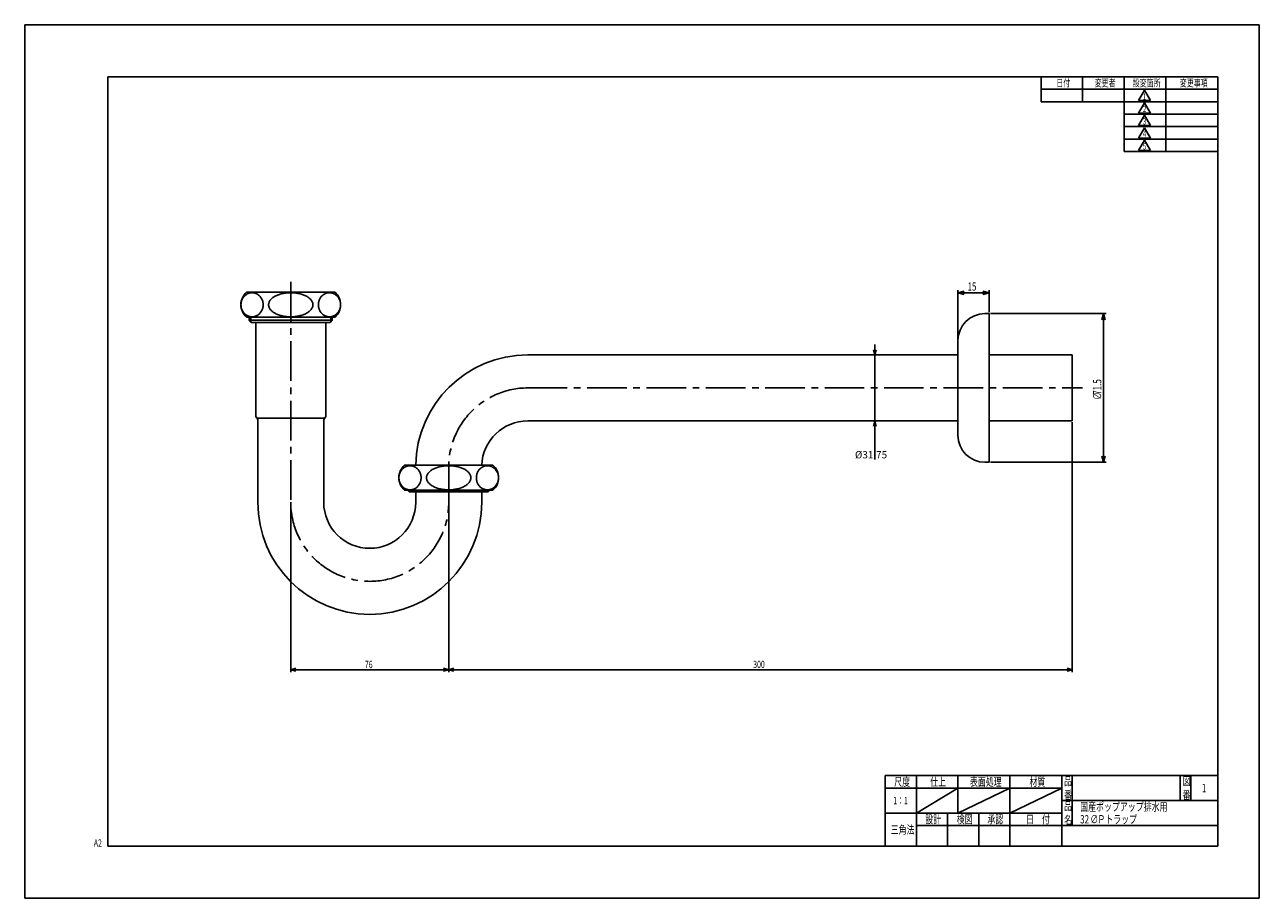
# Model space of a CAD drawing. Extents: x 0 to 594, y 0 to 420.
import ezdxf

# ---------------------------------------------------------------- set-up
doc = ezdxf.new("R2010")
doc.units = 0
doc.header["$MEASUREMENT"] = 0
doc.linetypes.add('CENTER2', pattern=[28.575, 19.05, -3.175, 3.175, -3.175])
doc.layers.get('0').update_dxf_attribs({"linetype": 'CONTINUOUS'})
doc.layers.get('DEFPOINTS').update_dxf_attribs({"linetype": 'CONTINUOUS'})
doc.styles.get("Standard").update_dxf_attribs({"font": 'ROMANS.shx', "width": 0.7, "bigfont": 'EXTFONT.shx'})
doc.dimstyles.get("Standard").update_dxf_attribs({"dimtxt": 3, "dimasz": 2, "dimexe": 1.25, "dimexo": 0.625, "dimtad": 3, "dimdec": 4, "dimdsep": 46, "dimtxsty": 'STANDARD', "dimcen": 2.5, "dimclrd": 7, "dimclre": 7, "dimclrt": 7, "dimadec": 0, "dimazin": 0, "dimtfac": 1, "dimtdec": 4, "dimtmove": 2, "dimatfit": 3, "dimfxl": 1, "dimtolj": 1, "dimarcsym": 0})

# ---------------------------------------------------------------- blocks, each defined once
blk = doc.blocks.new('*U149')
at = {"color": 7, "linetype": 'Continuous', "width": 0.7}
for s, p in [('図', (557.18, 54.33)), ('番', (557.1, 47.67))]:
    blk.add_text(s, height=4, dxfattribs=at).set_placement(p)
blk = doc.blocks.new('*U150')
at = {"color": 7, "linetype": 'Continuous', "width": 0.7}
for s, p in [('品', (500.02, 54.33)), ('番', (500.1, 47.67))]:
    blk.add_text(s, height=4, dxfattribs=at).set_placement(p)
blk = doc.blocks.new('*U151')
at = {"color": 7, "linetype": 'Continuous', "width": 0.7}
for s, p in [('品', (500.02, 42.33)), ('名', (500.1, 35.67))]:
    blk.add_text(s, height=4, dxfattribs=at).set_placement(p)
blk = doc.blocks.new('*U152')
at = {"color": 7, "linetype": 'Continuous', "width": 0.7}
for s, p in [('\u300032', (504, 36)), ('∅', (512.69, 36)), (' Ｐトラップ', (515.23, 36))]:
    blk.add_text(s, height=4, dxfattribs=at).set_placement(p)
blk = doc.blocks.new('_OPEN30')
at = {"color": 0}
for p, q in [((-1, 0.27), (0, 0)), ((0, 0), (-1, -0.27)), ((0, 0), (-1, 0))]:
    blk.add_line(p, q, dxfattribs=at)
blk = doc.blocks.new('*U33')
at = {"color": 7, "linetype": 'Continuous', "width": 0.7}
for s, p in [('71.5', (518.01, 242.12)), ('∅', (518.01, 239.58))]:
    blk.add_text(s, height=4, rotation=90, dxfattribs=at).set_placement(p)
blk = doc.blocks.new('*D32')
at = {"color": 7, "linetype": 'Continuous'}
for p, q in [((464.64, 281.13), (520.26, 281.13)), ((519.01, 278.13), (519.01, 212.63)), ((464.64, 209.63), (520.26, 209.63))]:
    blk.add_line(p, q, dxfattribs=at)
at = {"layer": 'DEFPOINTS', "color": 0, "linetype": 'Continuous'}
for p in [(464.01, 281.13), (464.01, 209.63), (519.01, 209.63)]:
    blk.add_point(p, dxfattribs=at)
at = {"color": 7, "linetype": 'Continuous', "xscale": 3, "yscale": 3, "zscale": 3}
for p, rotation in [((519.01, 281.13), 90), ((519.01, 209.63), 270)]:
    blk.add_blockref('_OPEN30', p, dxfattribs=dict(at, rotation=rotation))
at = {"color": 7, "linetype": 'Continuous'}
blk.add_blockref('*U33', (0, 0), dxfattribs=at)
blk = doc.blocks.new('*D34')
at = {"color": 7, "linetype": 'Continuous'}
for p, q in [((449.01, 268.76), (449.01, 292.38)), ((452.01, 291.13), (461.01, 291.13)), ((464.01, 281.76), (464.01, 292.38))]:
    blk.add_line(p, q, dxfattribs=at)
at = {"layer": 'DEFPOINTS', "color": 0, "linetype": 'Continuous'}
for p in [(464.01, 291.13), (464.01, 281.13), (449.01, 268.13)]:
    blk.add_point(p, dxfattribs=at)
at = {"color": 7, "linetype": 'Continuous', "xscale": 3, "yscale": 3, "zscale": 3, "rotation": 180}
blk.add_blockref('_OPEN30', (449.01, 291.13), dxfattribs=at)
at = {"color": 7, "linetype": 'Continuous', "xscale": 3, "yscale": 3, "zscale": 3}
blk.add_blockref('_OPEN30', (464.01, 291.13), dxfattribs=at)
at = {"color": 7, "linetype": 'Continuous', "width": 0.7}
blk.add_text('15', height=4, dxfattribs=at).set_placement((453.65, 292.13))
blk = doc.blocks.new('*D35')
at = {"color": 7, "linetype": 'Continuous'}
for p, q in [((409.01, 263.76), (409.01, 266.26)), ((448.39, 261.26), (407.76, 261.26)), ((409.01, 261.26), (409.01, 229.51)), ((448.39, 229.51), (407.76, 229.51)), ((409.01, 227.01), (409.01, 210.89))]:
    blk.add_line(p, q, dxfattribs=at)
at = {"layer": 'DEFPOINTS', "color": 0, "linetype": 'Continuous'}
for p in [(449.01, 261.26), (409.01, 229.51), (449.01, 229.51)]:
    blk.add_point(p, dxfattribs=at)
at = {"color": 7, "linetype": 'Continuous', "xscale": 2.5, "yscale": 2.5, "zscale": 2.5}
for p, rotation in [((409.01, 261.26), 270), ((409.01, 229.51), 90)]:
    blk.add_blockref('_OPEN30', p, dxfattribs=dict(at, rotation=rotation))
at = {"color": 7}
blk.add_text('%%c31.75', height=3.5, dxfattribs=at).set_placement((399.46, 211.5))
blk = doc.blocks.new('*D36')
at = {"color": 7, "linetype": 'Continuous'}
for p, q in [((504.01, 228.88), (504.01, 108.64)), ((204.01, 189.76), (204.01, 108.64)), ((501.51, 109.89), (206.51, 109.89))]:
    blk.add_line(p, q, dxfattribs=at)
at = {"layer": 'DEFPOINTS', "color": 0, "linetype": 'Continuous'}
for p in [(504.01, 229.51), (204.01, 190.38), (204.01, 109.89)]:
    blk.add_point(p, dxfattribs=at)
at = {"color": 7, "linetype": 'Continuous', "xscale": 2.5, "yscale": 2.5, "zscale": 2.5, "rotation": 180}
blk.add_blockref('_OPEN30', (204.01, 109.89), dxfattribs=at)
at = {"color": 7, "linetype": 'Continuous', "xscale": 2.5, "yscale": 2.5, "zscale": 2.5}
blk.add_blockref('_OPEN30', (504.01, 109.89), dxfattribs=at)
at = {"color": 7, "linetype": 'Continuous', "width": 0.7}
blk.add_text('300', height=3.5, dxfattribs=at).set_placement((350.51, 110.69))
blk = doc.blocks.new('*D37')
at = {"color": 7, "linetype": 'Continuous'}
for p, q in [((128.01, 189.76), (128.01, 108.64)), ((204.01, 189.76), (204.01, 108.64)), ((201.51, 109.89), (130.51, 109.89))]:
    blk.add_line(p, q, dxfattribs=at)
at = {"layer": 'DEFPOINTS', "color": 0, "linetype": 'Continuous'}
for p in [(128.01, 190.38), (204.01, 190.38), (128.01, 109.89)]:
    blk.add_point(p, dxfattribs=at)
at = {"color": 7, "linetype": 'Continuous', "xscale": 2.5, "yscale": 2.5, "zscale": 2.5, "rotation": 180}
blk.add_blockref('_OPEN30', (128.01, 109.89), dxfattribs=at)
at = {"color": 7, "linetype": 'Continuous', "xscale": 2.5, "yscale": 2.5, "zscale": 2.5}
blk.add_blockref('_OPEN30', (204.01, 109.89), dxfattribs=at)
at = {"color": 7, "linetype": 'Continuous', "width": 0.7}
blk.add_text('76', height=3.5, dxfattribs=at).set_placement((163.68, 110.69))

msp = doc.modelspace()

# ---------------------------------------------------------------- linework, layer by layer
at = {"color": 7, "linetype": 'Continuous'}
for p, q in [((594, 420), (0, 420)), ((0, 420), (0, 0)), ((594, 0), (594, 420)), ((574, 395), (40, 395)), ((40, 395), (40, 25)), ((489, 395), (489, 383)), ((509, 395), (509, 383)), ((529, 395), (529, 359)), ((549, 395), (549, 359)), ((574, 25), (574, 395)), ((574, 389), (489, 389)), ((538.7391, 388.5), (535.8524, 383.5)), ((538.7391, 388.5), (541.6259, 383.5)), ((574, 383), (489, 383)), ((535.8524, 383.5), (541.6259, 383.5)), ((535.8524, 377.5), (538.7391, 382.5)), ((538.7391, 382.5), (541.6259, 377.5)), ((574, 377), (529, 377)), ((535.8524, 377.5), (541.6259, 377.5)), ((538.7391, 376.5), (535.8524, 371.5)), ((538.7391, 376.5), (541.6259, 371.5)), ((574, 371), (529, 371)), ((535.8524, 371.5), (541.6259, 371.5)), ((535.8524, 365.5), (538.7391, 370.5)), ((538.7391, 370.5), (541.6259, 365.5)), ((574, 365), (529, 365)), ((541.6259, 365.5), (535.8524, 365.5)), ((535.8524, 359.5), (538.7391, 364.5)), ((538.7391, 364.5), (541.6259, 359.5)), ((574, 359), (529, 359)), ((535.8524, 359.5), (541.6259, 359.5)), ((106.72098, 291.36883), (149.30398, 291.36883)), ((106.72098, 279.36883), (149.30398, 279.36883)), ((108.01248, 279.36883), (108.01248, 277.88338)), ((108.80623, 279.36883), (108.80623, 277.08963)), ((147.21873, 279.36883), (147.21873, 277.08963)), ((148.01248, 279.36883), (148.01248, 277.88338)), ((462.01248, 281.13338), (464.01248, 281.13338)), ((464.01248, 209.63338), (464.01248, 281.13338)), ((108.01248, 277.88338), (109.01248, 276.88338)), ((108.01248, 277.88338), (148.01248, 277.88338)), ((109.01248, 276.88338), (147.01248, 276.88338)), ((111.16248, 276.88338), (111.16248, 231.74206)), ((144.86248, 276.88338), (144.86248, 231.74206)), ((147.01248, 276.88338), (148.01248, 277.88338)), ((449.01248, 222.63338), (449.01248, 268.13338)), ((242.01248, 261.25838), (449.01248, 261.25838)), ((464.01248, 261.25838), (504.01248, 261.25838)), ((504.01248, 261.25838), (504.01248, 229.50838)), ((111.64998, 230.88338), (144.37498, 230.88338)), ((112.13748, 230.02469), (112.13748, 190.38338)), ((143.88748, 230.02469), (143.88748, 190.38338)), ((242.01248, 229.50838), (449.01248, 229.50838)), ((464.01248, 229.50838), (504.01248, 229.50838)), ((182.72098, 208.18338), (225.30398, 208.18338)), ((462.01248, 209.63338), (464.01248, 209.63338)), ((182.72098, 196.18338), (225.30398, 196.18338)), ((184.21248, 196.18338), (185.01248, 195.38338)), ((184.80623, 196.18338), (184.80623, 195.58963)), ((223.01248, 195.38338), (223.81248, 196.18338)), ((223.21873, 196.18338), (223.21873, 195.58963)), ((185.01248, 195.38338), (223.01248, 195.38338)), ((188.13748, 195.38338), (188.13748, 190.38338)), ((219.88748, 195.38338), (219.88748, 190.38338)), ((414, 25), (414, 59)), ((574, 59), (414, 59)), ((429, 25), (429, 59)), ((449, 41), (449, 59)), ((474, 25), (474, 59)), ((499, 25), (499, 59)), ((504, 59), (504, 35)), ((556, 47), (556, 59)), ((561, 47), (561, 59)), ((414, 53), (499, 53)), ((429, 41), (449, 53)), ((449, 41), (474, 53)), ((474, 41), (499, 53)), ((499, 47), (574, 47)), ((414, 41), (499, 41)), ((444, 25), (444, 41)), ((459, 41), (459, 25)), ((429, 35), (574, 35)), ((40, 25), (574, 25)), ((0, 0), (594, 0))]:
    msp.add_line(p, q, dxfattribs=at)
at = {"color": 7, "linetype": 'CENTER2'}
for p, q in [((128.01248, 296.36883), (128.01248, 190.38338)), ((242.01248, 245.38338), (509.01248, 245.38338)), ((204.01248, 207.38338), (204.01248, 200.38338)), ((204.01248, 207.38338), (204.01248, 190.38338))]:
    msp.add_line(p, q, dxfattribs=at)
at = {"color": 7, "linetype": 'Continuous'}
for points in [[(109.393, 279.559, 0), (109.655, 279.566, 0), (109.916, 279.587, 0), (110.175, 279.622, 0), (110.433, 279.671, 0), (110.689, 279.733, 0), (110.941, 279.81, 0), (111.189, 279.899, 0), (111.434, 280.002, 0), (111.673, 280.117, 0), (111.907, 280.245, 0), (112.134, 280.386, 0), (112.356, 280.538, 0), (112.57, 280.703, 0), (112.776, 280.878, 0), (112.974, 281.064, 0), (113.164, 281.261, 0), (113.344, 281.467, 0), (113.515, 281.683, 0), (113.676, 281.908, 0), (113.827, 282.141, 0), (113.967, 282.382, 0), (114.096, 282.63, 0), (114.214, 282.885, 0), (114.32, 283.146, 0), (114.414, 283.412, 0), (114.496, 283.682, 0), (114.566, 283.957, 0), (114.623, 284.235, 0), (114.668, 284.516, 0), (114.7, 284.799, 0), (114.719, 285.084, 0), (114.726, 285.369, 0), (114.719, 285.654, 0), (114.7, 285.938, 0), (114.668, 286.221, 0), (114.623, 286.502, 0), (114.566, 286.78, 0), (114.496, 287.055, 0), (114.414, 287.326, 0), (114.32, 287.592, 0), (114.214, 287.853, 0), (114.096, 288.107, 0), (113.967, 288.355, 0), (113.827, 288.596, 0), (113.676, 288.83, 0), (113.515, 289.054, 0), (113.344, 289.27, 0), (113.164, 289.477, 0), (112.974, 289.673, 0), (112.776, 289.86, 0), (112.57, 290.035, 0), (112.356, 290.199, 0), (112.134, 290.352, 0), (111.907, 290.492, 0), (111.673, 290.621, 0), (111.434, 290.736, 0), (111.189, 290.839, 0), (110.941, 290.928, 0), (110.689, 291.004, 0), (110.433, 291.067, 0), (110.175, 291.115, 0), (109.916, 291.15, 0), (109.655, 291.171, 0), (109.393, 291.178, 0), (109.131, 291.171, 0), (108.87, 291.15, 0), (108.61, 291.115, 0), (108.353, 291.067, 0), (108.097, 291.004, 0), (107.845, 290.928, 0), (107.596, 290.839, 0), (107.352, 290.736, 0), (107.113, 290.621, 0), (106.879, 290.492, 0), (106.651, 290.352, 0), (106.43, 290.199, 0), (106.216, 290.035, 0), (106.01, 289.86, 0), (105.812, 289.673, 0), (105.622, 289.477, 0), (105.442, 289.27, 0), (105.271, 289.054, 0), (105.11, 288.83, 0), (104.959, 288.596, 0), (104.819, 288.355, 0), (104.69, 288.107, 0), (104.572, 287.853, 0), (104.466, 287.592, 0), (104.372, 287.326, 0), (104.29, 287.055, 0), (104.22, 286.78, 0), (104.163, 286.502, 0), (104.118, 286.221, 0), (104.086, 285.938, 0), (104.067, 285.654, 0), (104.06, 285.369, 0), (104.067, 285.084, 0), (104.086, 284.799, 0), (104.118, 284.516, 0), (104.163, 284.235, 0), (104.22, 283.957, 0), (104.29, 283.682, 0), (104.372, 283.412, 0), (104.466, 283.146, 0), (104.572, 282.885, 0), (104.69, 282.63, 0), (104.819, 282.382, 0), (104.959, 282.141, 0), (105.11, 281.908, 0), (105.271, 281.683, 0), (105.442, 281.467, 0), (105.622, 281.261, 0), (105.812, 281.064, 0), (106.01, 280.878, 0), (106.216, 280.703, 0), (106.43, 280.538, 0), (106.651, 280.386, 0), (106.879, 280.245, 0), (107.113, 280.117, 0), (107.352, 280.002, 0), (107.596, 279.899, 0), (107.845, 279.81, 0), (108.097, 279.733, 0), (108.353, 279.671, 0), (108.61, 279.622, 0), (108.87, 279.587, 0), (109.131, 279.566, 0), (109.393, 279.559, 0)], [(117.347, 285.369, 0), (117.36, 285.084, 0), (117.398, 284.799, 0), (117.463, 284.516, 0), (117.552, 284.235, 0), (117.667, 283.957, 0), (117.806, 283.682, 0), (117.971, 283.412, 0), (118.159, 283.146, 0), (118.371, 282.885, 0), (118.606, 282.63, 0), (118.864, 282.382, 0), (119.145, 282.141, 0), (119.446, 281.908, 0), (119.768, 281.683, 0), (120.11, 281.467, 0), (120.471, 281.261, 0), (120.85, 281.064, 0), (121.246, 280.878, 0), (121.659, 280.703, 0), (122.087, 280.538, 0), (122.529, 280.386, 0), (122.985, 280.245, 0), (123.452, 280.117, 0), (123.931, 280.002, 0), (124.419, 279.899, 0), (124.916, 279.81, 0), (125.421, 279.733, 0), (125.932, 279.671, 0), (126.448, 279.622, 0), (126.967, 279.587, 0), (127.489, 279.566, 0), (128.012, 279.559, 0), (128.536, 279.566, 0), (129.058, 279.587, 0), (129.577, 279.622, 0), (130.093, 279.671, 0), (130.604, 279.733, 0), (131.108, 279.81, 0), (131.606, 279.899, 0), (132.094, 280.002, 0), (132.573, 280.117, 0), (133.04, 280.245, 0), (133.496, 280.386, 0), (133.938, 280.538, 0), (134.366, 280.703, 0), (134.779, 280.878, 0), (135.175, 281.064, 0), (135.554, 281.261, 0), (135.915, 281.467, 0), (136.257, 281.683, 0), (136.579, 281.908, 0), (136.88, 282.141, 0), (137.16, 282.382, 0), (137.418, 282.63, 0), (137.654, 282.885, 0), (137.866, 283.146, 0), (138.054, 283.412, 0), (138.219, 283.682, 0), (138.358, 283.957, 0), (138.473, 284.235, 0), (138.562, 284.516, 0), (138.626, 284.799, 0), (138.665, 285.084, 0), (138.678, 285.369, 0), (138.665, 285.654, 0), (138.626, 285.938, 0), (138.562, 286.221, 0), (138.473, 286.502, 0), (138.358, 286.78, 0), (138.219, 287.055, 0), (138.054, 287.326, 0), (137.866, 287.592, 0), (137.654, 287.853, 0), (137.418, 288.107, 0), (137.16, 288.355, 0), (136.88, 288.596, 0), (136.579, 288.83, 0), (136.257, 289.054, 0), (135.915, 289.27, 0), (135.554, 289.477, 0), (135.175, 289.673, 0), (134.779, 289.86, 0), (134.366, 290.035, 0), (133.938, 290.199, 0), (133.496, 290.352, 0), (133.04, 290.492, 0), (132.573, 290.621, 0), (132.094, 290.736, 0), (131.606, 290.839, 0), (131.108, 290.928, 0), (130.604, 291.004, 0), (130.093, 291.067, 0), (129.577, 291.115, 0), (129.058, 291.15, 0), (128.536, 291.171, 0), (128.012, 291.178, 0), (127.489, 291.171, 0), (126.967, 291.15, 0), (126.448, 291.115, 0), (125.932, 291.067, 0), (125.421, 291.004, 0), (124.916, 290.928, 0), (124.419, 290.839, 0), (123.931, 290.736, 0), (123.452, 290.621, 0), (122.985, 290.492, 0), (122.529, 290.352, 0), (122.087, 290.199, 0), (121.659, 290.035, 0), (121.246, 289.86, 0), (120.85, 289.673, 0), (120.471, 289.477, 0), (120.11, 289.27, 0), (119.768, 289.054, 0), (119.446, 288.83, 0), (119.145, 288.596, 0), (118.864, 288.355, 0), (118.606, 288.107, 0), (118.371, 287.853, 0), (118.159, 287.592, 0), (117.971, 287.326, 0), (117.806, 287.055, 0), (117.667, 286.78, 0), (117.552, 286.502, 0), (117.463, 286.221, 0), (117.398, 285.938, 0), (117.36, 285.654, 0), (117.347, 285.369, 0)], [(146.632, 279.559, 0), (146.37, 279.566, 0), (146.109, 279.587, 0), (145.85, 279.622, 0), (145.592, 279.671, 0), (145.336, 279.733, 0), (145.084, 279.81, 0), (144.836, 279.899, 0), (144.591, 280.002, 0), (144.352, 280.117, 0), (144.118, 280.245, 0), (143.89, 280.386, 0), (143.669, 280.538, 0), (143.455, 280.703, 0), (143.249, 280.878, 0), (143.051, 281.064, 0), (142.861, 281.261, 0), (142.681, 281.467, 0), (142.51, 281.683, 0), (142.349, 281.908, 0), (142.198, 282.141, 0), (142.058, 282.382, 0), (141.929, 282.63, 0), (141.811, 282.885, 0), (141.705, 283.146, 0), (141.611, 283.412, 0), (141.529, 283.682, 0), (141.459, 283.957, 0), (141.402, 284.235, 0), (141.357, 284.516, 0), (141.325, 284.799, 0), (141.306, 285.084, 0), (141.299, 285.369, 0), (141.306, 285.654, 0), (141.325, 285.938, 0), (141.357, 286.221, 0), (141.402, 286.502, 0), (141.459, 286.78, 0), (141.529, 287.055, 0), (141.611, 287.326, 0), (141.705, 287.592, 0), (141.811, 287.853, 0), (141.929, 288.107, 0), (142.058, 288.355, 0), (142.198, 288.596, 0), (142.349, 288.83, 0), (142.51, 289.054, 0), (142.681, 289.27, 0), (142.861, 289.477, 0), (143.051, 289.673, 0), (143.249, 289.86, 0), (143.455, 290.035, 0), (143.669, 290.199, 0), (143.89, 290.352, 0), (144.118, 290.492, 0), (144.352, 290.621, 0), (144.591, 290.736, 0), (144.836, 290.839, 0), (145.084, 290.928, 0), (145.336, 291.004, 0), (145.592, 291.067, 0), (145.85, 291.115, 0), (146.109, 291.15, 0), (146.37, 291.171, 0), (146.632, 291.178, 0), (146.894, 291.171, 0), (147.155, 291.15, 0), (147.414, 291.115, 0), (147.672, 291.067, 0), (147.928, 291.004, 0), (148.18, 290.928, 0), (148.429, 290.839, 0), (148.673, 290.736, 0), (148.912, 290.621, 0), (149.146, 290.492, 0), (149.374, 290.352, 0), (149.595, 290.199, 0), (149.809, 290.035, 0), (150.015, 289.86, 0), (150.213, 289.673, 0), (150.403, 289.477, 0), (150.583, 289.27, 0), (150.754, 289.054, 0), (150.915, 288.83, 0), (151.066, 288.596, 0), (151.206, 288.355, 0), (151.335, 288.107, 0), (151.453, 287.853, 0), (151.559, 287.592, 0), (151.653, 287.326, 0), (151.735, 287.055, 0), (151.805, 286.78, 0), (151.862, 286.502, 0), (151.907, 286.221, 0), (151.939, 285.938, 0), (151.958, 285.654, 0), (151.965, 285.369, 0), (151.958, 285.084, 0), (151.939, 284.799, 0), (151.907, 284.516, 0), (151.862, 284.235, 0), (151.805, 283.957, 0), (151.735, 283.682, 0), (151.653, 283.412, 0), (151.559, 283.146, 0), (151.453, 282.885, 0), (151.335, 282.63, 0), (151.206, 282.382, 0), (151.066, 282.141, 0), (150.915, 281.908, 0), (150.754, 281.683, 0), (150.583, 281.467, 0), (150.403, 281.261, 0), (150.213, 281.064, 0), (150.015, 280.878, 0), (149.809, 280.703, 0), (149.595, 280.538, 0), (149.374, 280.386, 0), (149.146, 280.245, 0), (148.912, 280.117, 0), (148.673, 280.002, 0), (148.429, 279.899, 0), (148.18, 279.81, 0), (147.928, 279.733, 0), (147.672, 279.671, 0), (147.414, 279.622, 0), (147.155, 279.587, 0), (146.894, 279.566, 0), (146.632, 279.559, 0)], [(185.393, 196.374, 0), (185.655, 196.381, 0), (185.916, 196.402, 0), (186.175, 196.437, 0), (186.433, 196.486, 0), (186.689, 196.548, 0), (186.941, 196.624, 0), (187.189, 196.714, 0), (187.434, 196.816, 0), (187.673, 196.932, 0), (187.907, 197.06, 0), (188.134, 197.2, 0), (188.356, 197.353, 0), (188.57, 197.517, 0), (188.776, 197.693, 0), (188.974, 197.879, 0), (189.164, 198.075, 0), (189.344, 198.282, 0), (189.515, 198.498, 0), (189.676, 198.723, 0), (189.827, 198.956, 0), (189.967, 199.197, 0), (190.096, 199.445, 0), (190.214, 199.7, 0), (190.32, 199.96, 0), (190.414, 200.226, 0), (190.496, 200.497, 0), (190.566, 200.772, 0), (190.623, 201.05, 0), (190.668, 201.331, 0), (190.7, 201.614, 0), (190.719, 201.898, 0), (190.726, 202.183, 0), (190.719, 202.468, 0), (190.7, 202.753, 0), (190.668, 203.036, 0), (190.623, 203.317, 0), (190.566, 203.595, 0), (190.496, 203.87, 0), (190.414, 204.141, 0), (190.32, 204.407, 0), (190.214, 204.667, 0), (190.096, 204.922, 0), (189.967, 205.17, 0), (189.827, 205.411, 0), (189.676, 205.644, 0), (189.515, 205.869, 0), (189.344, 206.085, 0), (189.164, 206.291, 0), (188.974, 206.488, 0), (188.776, 206.674, 0), (188.57, 206.85, 0), (188.356, 207.014, 0), (188.134, 207.166, 0), (187.907, 207.307, 0), (187.673, 207.435, 0), (187.434, 207.551, 0), (187.189, 207.653, 0), (186.941, 207.743, 0), (186.689, 207.819, 0), (186.433, 207.881, 0), (186.175, 207.93, 0), (185.916, 207.965, 0), (185.655, 207.986, 0), (185.393, 207.993, 0), (185.131, 207.986, 0), (184.87, 207.965, 0), (184.61, 207.93, 0), (184.353, 207.881, 0), (184.097, 207.819, 0), (183.845, 207.743, 0), (183.596, 207.653, 0), (183.352, 207.551, 0), (183.113, 207.435, 0), (182.879, 207.307, 0), (182.651, 207.166, 0), (182.43, 207.014, 0), (182.216, 206.85, 0), (182.01, 206.674, 0), (181.812, 206.488, 0), (181.622, 206.291, 0), (181.442, 206.085, 0), (181.271, 205.869, 0), (181.11, 205.644, 0), (180.959, 205.411, 0), (180.819, 205.17, 0), (180.69, 204.922, 0), (180.572, 204.667, 0), (180.466, 204.407, 0), (180.372, 204.141, 0), (180.29, 203.87, 0), (180.22, 203.595, 0), (180.163, 203.317, 0), (180.118, 203.036, 0), (180.086, 202.753, 0), (180.067, 202.468, 0), (180.06, 202.183, 0), (180.067, 201.898, 0), (180.086, 201.614, 0), (180.118, 201.331, 0), (180.163, 201.05, 0), (180.22, 200.772, 0), (180.29, 200.497, 0), (180.372, 200.226, 0), (180.466, 199.96, 0), (180.572, 199.7, 0), (180.69, 199.445, 0), (180.819, 199.197, 0), (180.959, 198.956, 0), (181.11, 198.723, 0), (181.271, 198.498, 0), (181.442, 198.282, 0), (181.622, 198.075, 0), (181.812, 197.879, 0), (182.01, 197.693, 0), (182.216, 197.517, 0), (182.43, 197.353, 0), (182.651, 197.2, 0), (182.879, 197.06, 0), (183.113, 196.932, 0), (183.352, 196.816, 0), (183.596, 196.714, 0), (183.845, 196.624, 0), (184.097, 196.548, 0), (184.353, 196.486, 0), (184.61, 196.437, 0), (184.87, 196.402, 0), (185.131, 196.381, 0), (185.393, 196.374, 0)], [(193.347, 202.183, 0), (193.36, 201.898, 0), (193.398, 201.614, 0), (193.463, 201.331, 0), (193.552, 201.05, 0), (193.667, 200.772, 0), (193.806, 200.497, 0), (193.971, 200.226, 0), (194.159, 199.96, 0), (194.371, 199.7, 0), (194.606, 199.445, 0), (194.864, 199.197, 0), (195.145, 198.956, 0), (195.446, 198.723, 0), (195.768, 198.498, 0), (196.11, 198.282, 0), (196.471, 198.075, 0), (196.85, 197.879, 0), (197.246, 197.693, 0), (197.659, 197.517, 0), (198.087, 197.353, 0), (198.529, 197.2, 0), (198.985, 197.06, 0), (199.452, 196.932, 0), (199.931, 196.816, 0), (200.419, 196.714, 0), (200.916, 196.624, 0), (201.421, 196.548, 0), (201.932, 196.486, 0), (202.448, 196.437, 0), (202.967, 196.402, 0), (203.489, 196.381, 0), (204.012, 196.374, 0), (204.536, 196.381, 0), (205.058, 196.402, 0), (205.577, 196.437, 0), (206.093, 196.486, 0), (206.604, 196.548, 0), (207.108, 196.624, 0), (207.606, 196.714, 0), (208.094, 196.816, 0), (208.573, 196.932, 0), (209.04, 197.06, 0), (209.496, 197.2, 0), (209.938, 197.353, 0), (210.366, 197.517, 0), (210.779, 197.693, 0), (211.175, 197.879, 0), (211.554, 198.075, 0), (211.915, 198.282, 0), (212.257, 198.498, 0), (212.579, 198.723, 0), (212.88, 198.956, 0), (213.16, 199.197, 0), (213.418, 199.445, 0), (213.654, 199.7, 0), (213.866, 199.96, 0), (214.054, 200.226, 0), (214.219, 200.497, 0), (214.358, 200.772, 0), (214.473, 201.05, 0), (214.562, 201.331, 0), (214.626, 201.614, 0), (214.665, 201.898, 0), (214.678, 202.183, 0), (214.665, 202.468, 0), (214.626, 202.753, 0), (214.562, 203.036, 0), (214.473, 203.317, 0), (214.358, 203.595, 0), (214.219, 203.87, 0), (214.054, 204.141, 0), (213.866, 204.407, 0), (213.654, 204.667, 0), (213.418, 204.922, 0), (213.16, 205.17, 0), (212.88, 205.411, 0), (212.579, 205.644, 0), (212.257, 205.869, 0), (211.915, 206.085, 0), (211.554, 206.291, 0), (211.175, 206.488, 0), (210.779, 206.674, 0), (210.366, 206.85, 0), (209.938, 207.014, 0), (209.496, 207.166, 0), (209.04, 207.307, 0), (208.573, 207.435, 0), (208.094, 207.551, 0), (207.606, 207.653, 0), (207.108, 207.743, 0), (206.604, 207.819, 0), (206.093, 207.881, 0), (205.577, 207.93, 0), (205.058, 207.965, 0), (204.536, 207.986, 0), (204.012, 207.993, 0), (203.489, 207.986, 0), (202.967, 207.965, 0), (202.448, 207.93, 0), (201.932, 207.881, 0), (201.421, 207.819, 0), (200.916, 207.743, 0), (200.419, 207.653, 0), (199.931, 207.551, 0), (199.452, 207.435, 0), (198.985, 207.307, 0), (198.529, 207.166, 0), (198.087, 207.014, 0), (197.659, 206.85, 0), (197.246, 206.674, 0), (196.85, 206.488, 0), (196.471, 206.291, 0), (196.11, 206.085, 0), (195.768, 205.869, 0), (195.446, 205.644, 0), (195.145, 205.411, 0), (194.864, 205.17, 0), (194.606, 204.922, 0), (194.371, 204.667, 0), (194.159, 204.407, 0), (193.971, 204.141, 0), (193.806, 203.87, 0), (193.667, 203.595, 0), (193.552, 203.317, 0), (193.463, 203.036, 0), (193.398, 202.753, 0), (193.36, 202.468, 0), (193.347, 202.183, 0)], [(222.632, 196.374, 0), (222.37, 196.381, 0), (222.109, 196.402, 0), (221.85, 196.437, 0), (221.592, 196.486, 0), (221.336, 196.548, 0), (221.084, 196.624, 0), (220.836, 196.714, 0), (220.591, 196.816, 0), (220.352, 196.932, 0), (220.118, 197.06, 0), (219.89, 197.2, 0), (219.669, 197.353, 0), (219.455, 197.517, 0), (219.249, 197.693, 0), (219.051, 197.879, 0), (218.861, 198.075, 0), (218.681, 198.282, 0), (218.51, 198.498, 0), (218.349, 198.723, 0), (218.198, 198.956, 0), (218.058, 199.197, 0), (217.929, 199.445, 0), (217.811, 199.7, 0), (217.705, 199.96, 0), (217.611, 200.226, 0), (217.529, 200.497, 0), (217.459, 200.772, 0), (217.402, 201.05, 0), (217.357, 201.331, 0), (217.325, 201.614, 0), (217.306, 201.898, 0), (217.299, 202.183, 0), (217.306, 202.468, 0), (217.325, 202.753, 0), (217.357, 203.036, 0), (217.402, 203.317, 0), (217.459, 203.595, 0), (217.529, 203.87, 0), (217.611, 204.141, 0), (217.705, 204.407, 0), (217.811, 204.667, 0), (217.929, 204.922, 0), (218.058, 205.17, 0), (218.198, 205.411, 0), (218.349, 205.644, 0), (218.51, 205.869, 0), (218.681, 206.085, 0), (218.861, 206.291, 0), (219.051, 206.488, 0), (219.249, 206.674, 0), (219.455, 206.85, 0), (219.669, 207.014, 0), (219.89, 207.166, 0), (220.118, 207.307, 0), (220.352, 207.435, 0), (220.591, 207.551, 0), (220.836, 207.653, 0), (221.084, 207.743, 0), (221.336, 207.819, 0), (221.592, 207.881, 0), (221.85, 207.93, 0), (222.109, 207.965, 0), (222.37, 207.986, 0), (222.632, 207.993, 0), (222.894, 207.986, 0), (223.155, 207.965, 0), (223.414, 207.93, 0), (223.672, 207.881, 0), (223.928, 207.819, 0), (224.18, 207.743, 0), (224.429, 207.653, 0), (224.673, 207.551, 0), (224.912, 207.435, 0), (225.146, 207.307, 0), (225.374, 207.166, 0), (225.595, 207.014, 0), (225.809, 206.85, 0), (226.015, 206.674, 0), (226.213, 206.488, 0), (226.403, 206.291, 0), (226.583, 206.085, 0), (226.754, 205.869, 0), (226.915, 205.644, 0), (227.066, 205.411, 0), (227.206, 205.17, 0), (227.335, 204.922, 0), (227.453, 204.667, 0), (227.559, 204.407, 0), (227.653, 204.141, 0), (227.735, 203.87, 0), (227.805, 203.595, 0), (227.862, 203.317, 0), (227.907, 203.036, 0), (227.939, 202.753, 0), (227.958, 202.468, 0), (227.965, 202.183, 0), (227.958, 201.898, 0), (227.939, 201.614, 0), (227.907, 201.331, 0), (227.862, 201.05, 0), (227.805, 200.772, 0), (227.735, 200.497, 0), (227.653, 200.226, 0), (227.559, 199.96, 0), (227.453, 199.7, 0), (227.335, 199.445, 0), (227.206, 199.197, 0), (227.066, 198.956, 0), (226.915, 198.723, 0), (226.754, 198.498, 0), (226.583, 198.282, 0), (226.403, 198.075, 0), (226.213, 197.879, 0), (226.015, 197.693, 0), (225.809, 197.517, 0), (225.595, 197.353, 0), (225.374, 197.2, 0), (225.146, 197.06, 0), (224.912, 196.932, 0), (224.673, 196.816, 0), (224.429, 196.714, 0), (224.18, 196.624, 0), (223.928, 196.548, 0), (223.672, 196.486, 0), (223.414, 196.437, 0), (223.155, 196.402, 0), (222.894, 196.381, 0), (222.632, 196.374, 0)]]:
    msp.add_polyline3d(points, dxfattribs=at)
for centre, radius, start, end in [((112.01248, 285.36883), 8, 131.40962211, 228.59037789), ((144.01248, 285.36883), 8, 311.40962211, 48.59037789), ((462.01248, 268.13338), 13, 90, 180), ((242.01248, 207.38338), 53.875, 90, 179.14917293), ((112.16248, 231.74206), 1, 180, 239.16950257), ((143.86248, 231.74206), 1, 300.83049743, 0), ((111.13748, 230.02469), 1, 0, 59.16950257), ((144.88748, 230.02469), 1, 120.83049743, 180), ((242.01248, 207.38338), 22.125, 90, 177.9278365), ((462.01248, 222.63338), 13, 180, 270), ((188.01248, 202.18338), 8, 131.40962211, 228.59037789), ((220.01248, 202.18338), 8, 311.40962211, 48.59037789), ((166.01248, 190.38338), 53.875, 180, 0), ((166.01248, 190.38338), 22.125, 180, 0)]:
    msp.add_arc(centre, radius, start, end, dxfattribs=at)
at = {"color": 7, "linetype": 'CENTER2'}
for centre, start, end in [((242.01248, 207.38338), 90, 180), ((166.01248, 190.38338), 180, 0)]:
    msp.add_arc(centre, 38, start, end, dxfattribs=at)

# ---------------------------------------------------------------- block references
at = {"color": 7, "linetype": 'Continuous'}
for name in ['*U150', '*U149', '*U151', '*U152']:
    msp.add_blockref(name, (0, 0), dxfattribs=at)

# ---------------------------------------------------------------- texts
at = {"color": 7, "linetype": 'Continuous', "width": 0.7}
for s, height, p in [('日付', 3.5, (496.34, 390.25)), ('変更者', 3.5, (514.835, 390.25)), ('設変箇所', 3.5, (533.12, 390.25)), ('変更事項', 3.5, (555.78113, 390.25)), ('1', 3, (537.9891, 384)), ('2', 3, (537.9891, 378)), ('3', 3, (537.9891, 372)), ('4', 3, (537.9891, 366)), ('5', 3, (537.9891, 360)), ('尺度', 4, (418.34, 54)), ('仕上', 4, (435.64, 54)), ('表面処理', 4, (454.78, 54)), ('材質', 4, (483.42, 54)), ('1', 4, (566.36667, 51)), ('1：1', 3.5, (417.87167, 45.25)), ('\u3000国産ポップアップ排水用', 4, (504, 42)), ('設計', 4, (433.27333, 36)), ('検図', 4, (448.40667, 36)), ('承認', 4, (463.20667, 36)), ('日\u3000付', 4, (481.78, 36)), ('三角法', 4, (416.66, 31)), ('A2', 3.5, (33.25749, 24.82143))]:
    msp.add_text(s, height=height, dxfattribs=at).set_placement(p)

# ---------------------------------------------------------------- dimensions: what is measured, and where the dimension line sits
at = {"color": 7, "linetype": 'Continuous'}
for base, p1, p2, picture, middle in [((464.01248, 291.13338), (449.01248, 268.13338), (464.01248, 281.13338), '*D34', (456.51248, 294.13338)), ((204.01248, 109.88868), (504.01248, 229.50838), (204.01248, 190.38338), '*D36', (354.01248, 112.43868)), ((128.01248, 109.88868), (204.01248, 190.38338), (128.01248, 190.38338), '*D37', (166.01248, 112.43868))]:
    dim = msp.add_linear_dim(base=base, p1=p1, p2=p2, dimstyle='STANDARD', dxfattribs=at)
    dim.commit()
    dim.dimension.update_dxf_attribs({"geometry": picture, "text_midpoint": middle})
dim = msp.add_linear_dim(base=(519.01248, 209.63338), p1=(464.01248, 281.13338), p2=(464.01248, 209.63338), angle=90, text='%%c<>', dimstyle='STANDARD', dxfattribs=at)
dim.commit()
dim.dimension.update_dxf_attribs({"geometry": '*D32', "text_midpoint": (516.01248, 245.38338)})
dim = msp.add_linear_dim(base=(409.01248, 229.50838), p1=(449.01248, 261.25838), p2=(449.01248, 229.50838), angle=90, text='%%c<>', dimstyle='STANDARD', override={"dimtmove": 0}, dxfattribs=at)
dim.commit()
dim.dimension.update_dxf_attribs({"geometry": '*D35', "text_midpoint": (409.01248, 217.70004), "dimtype": 128})

doc.saveas('drawing.dxf')
